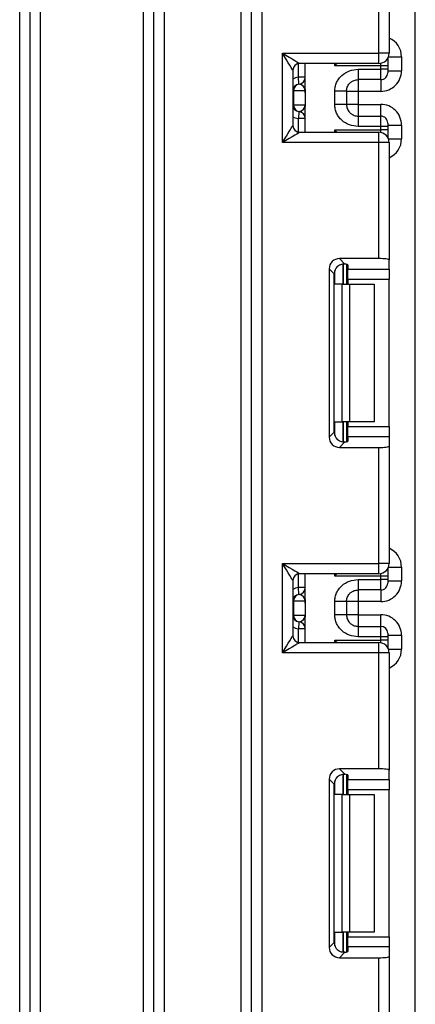
# Paper-space layout 'Высокий борт' of a CAD drawing. Units: millimetres. Extents: x -446 to 6636, y -712 to 3696.
# Drawn here: x 2156 to 2213, y 2025 to 2168 of the extents above; entities that cross this region are included whole.
import ezdxf

# ---------------------------------------------------------------- set-up
doc = ezdxf.new("R2010")
doc.units = ezdxf.units.MM

psp = doc.layouts.new('Высокий борт')

# ---------------------------------------------------------------- linework, layer by layer
at = {"color": 7, "linetype": 'Continuous', "lineweight": 25, "ltscale": 10}
for p, q in [((2188.14296, 1942.30984), (2188.14296, 2512.30984)), ((2189.64297, 1942.30984), (2189.64297, 2512.30984)), ((2191.14296, 2512.30984), (2191.14296, 1939.30982)), ((2213.44297, 1346.00982), (2213.44297, 2478.80988)), ((2173.94296, 1942.30984), (2173.94296, 2256.68507)), ((2175.44297, 1942.30984), (2175.44297, 2256.68507)), ((2176.94296, 2256.68507), (2176.94296, 1942.30984)), ((2155.94296, 1942.30984), (2155.94296, 2222.62006)), ((2157.44296, 1942.30984), (2157.44296, 2222.62006)), ((2158.94296, 2222.62006), (2158.94296, 1942.30984)), ((2208.14297, 2162.70982), (2208.14297, 2179.55749)), ((2209.64296, 2179.74167), (2209.64296, 2162.70982)), ((2194.14297, 2162.70982), (2208.14297, 2162.70982)), ((2194.14297, 2149.70981), (2194.14297, 2162.70982)), ((2208.14297, 2161.20981), (2208.14297, 2162.70982)), ((2209.64296, 2162.70982), (2208.14297, 2162.70982)), ((2209.44296, 2161.96148), (2209.44296, 2161.87106)), ((2209.44296, 2161.87106), (2209.44296, 2160.87125)), ((2211.44296, 2162.15728), (2211.44296, 2160.15642)), ((2195.64296, 2160.20982), (2195.64296, 2152.20981)), ((2208.14297, 2161.20981), (2196.64297, 2161.20981)), ((2197.44297, 2157.45996), (2197.44297, 2161.20981)), ((2208.44296, 2160.87125), (2201.73881, 2160.87125)), ((2205.14296, 2160.36181), (2208.44296, 2160.36181)), ((2208.44296, 2160.36181), (2208.44296, 2160.87125)), ((2209.44296, 2160.87125), (2208.44296, 2160.87125)), ((2208.44296, 2158.86204), (2208.44296, 2160.36181)), ((2209.44296, 2160.36181), (2208.44296, 2160.36181)), ((2209.44296, 2160.87125), (2209.44296, 2160.36181)), ((2209.44296, 2160.36181), (2209.44296, 2159.86191)), ((2209.44296, 2160.15642), (2211.44296, 2160.15642)), ((2197.44297, 2159.19887), (2196.44296, 2159.19887)), ((2208.44296, 2158.86204), (2205.14296, 2158.86204)), ((2195.73785, 2157.20891), (2195.64296, 2157.20891)), ((2195.73785, 2157.20891), (2195.73785, 2155.20893)), ((2197.42714, 2157.20891), (2195.73785, 2157.20891)), ((2196.5825, 2158.19882), (2196.54296, 2158.20389)), ((2201.74296, 2155.25298), (2201.74296, 2157.1648)), ((2203.44296, 2157.1648), (2203.44296, 2155.25298)), ((2205.14296, 2157.15592), (2203.44296, 2157.15592)), ((2208.44296, 2157.15592), (2205.14296, 2157.15592)), ((2205.14296, 2157.15592), (2205.14296, 2155.26186)), ((2197.44297, 2156.95785), (2197.44297, 2154.95788)), ((2195.64296, 2155.20893), (2195.73785, 2155.20893)), ((2195.73785, 2155.20893), (2197.42714, 2155.20893)), ((2197.44297, 2151.20982), (2197.44297, 2154.95788)), ((2205.14296, 2155.26186), (2203.44296, 2155.26186)), ((2205.14296, 2155.26186), (2208.44296, 2155.26186)), ((2197.44297, 2153.21891), (2196.44296, 2153.21891)), ((2196.54296, 2154.21389), (2196.5825, 2154.21902)), ((2205.14296, 2153.55574), (2205.14296, 2152.05597)), ((2205.14296, 2153.55574), (2208.44296, 2153.55574)), ((2208.44296, 2152.05597), (2208.44296, 2153.55574)), ((2201.73881, 2151.54843), (2208.44296, 2151.54843)), ((2208.44296, 2152.05597), (2205.14296, 2152.05597)), ((2208.44296, 2151.54843), (2208.44296, 2152.05597)), ((2209.44296, 2152.05597), (2208.44296, 2152.05597)), ((2209.44296, 2151.54843), (2208.44296, 2151.54843)), ((2209.44296, 2152.55593), (2209.44296, 2152.05597)), ((2209.44296, 2152.26142), (2211.44296, 2152.26142)), ((2209.44296, 2152.05597), (2209.44296, 2151.54843)), ((2209.44296, 2151.54843), (2209.44296, 2150.54856)), ((2211.44296, 2152.26142), (2211.44296, 2150.26234)), ((2196.64297, 2151.20982), (2208.14297, 2151.20982)), ((2208.14297, 2149.70981), (2208.14297, 2151.20982)), ((2209.44296, 2150.54856), (2209.44296, 2150.45814)), ((2208.14297, 2149.70981), (2194.14297, 2149.70981)), ((2208.14297, 2132.86214), (2208.14297, 2149.70981)), ((2209.64296, 2149.70981), (2208.14297, 2149.70981)), ((2209.64296, 2149.70981), (2209.64296, 2132.67796)), ((2208.14297, 2132.86214), (2202.4128, 2132.86214)), ((2202.4128, 2132.86214), (2203.20343, 2132.07154)), ((2203.44296, 2132.03316), (2203.44296, 2129.14317)), ((2203.64297, 2131.94125), (2203.64297, 2131.30491)), ((2209.64296, 2131.30491), (2209.64296, 2132.67796)), ((2200.92398, 2131.37333), (2200.92398, 2106.91302)), ((2201.66068, 2130.63662), (2200.92398, 2131.37333)), ((2201.66068, 2107.64967), (2201.66068, 2130.63662)), ((2203.64297, 2131.30491), (2209.64296, 2131.30491)), ((2203.64297, 2129.81604), (2203.64297, 2131.30491)), ((2209.64296, 2131.30491), (2209.64296, 2129.81604)), ((2202.82164, 2129.14317), (2201.73881, 2129.14317)), ((2202.82164, 2109.14319), (2202.82164, 2129.14317)), ((2202.82164, 2129.14317), (2203.88231, 2129.14317)), ((2209.64296, 2129.81604), (2203.64297, 2129.81604)), ((2203.64297, 2129.81604), (2203.64297, 2129.14317)), ((2203.88231, 2129.14317), (2203.88231, 2109.14319)), ((2203.88231, 2129.14317), (2207.44296, 2129.14317)), ((2207.44296, 2129.14317), (2207.44296, 2109.14319)), ((2209.64296, 2108.47025), (2209.64296, 2129.81604)), ((2201.73881, 2109.14319), (2202.82164, 2109.14319)), ((2203.88231, 2109.14319), (2202.82164, 2109.14319)), ((2203.44296, 2109.14319), (2203.44296, 2106.25319)), ((2203.64297, 2109.14319), (2203.64297, 2108.47025)), ((2207.44296, 2109.14319), (2203.88231, 2109.14319)), ((2200.92398, 2106.91302), (2201.66068, 2107.64967)), ((2203.64297, 2108.47025), (2209.64296, 2108.47025)), ((2203.64297, 2106.98144), (2203.64297, 2108.47025)), ((2209.64296, 2108.47025), (2209.64296, 2106.98144)), ((2203.20343, 2106.21481), (2202.4128, 2105.42415)), ((2203.64297, 2106.98144), (2203.64297, 2106.34505)), ((2209.64296, 2106.98144), (2203.64297, 2106.98144)), ((2209.64296, 2106.98144), (2209.64296, 2105.60833)), ((2202.4128, 2105.42415), (2208.14297, 2105.42415)), ((2208.14297, 2088.57648), (2208.14297, 2105.42415)), ((2209.64296, 2105.60833), (2209.64296, 2088.57648)), ((2194.14297, 2088.57648), (2208.14297, 2088.57648)), ((2194.14297, 2075.57647), (2194.14297, 2088.57648)), ((2208.14297, 2087.07647), (2208.14297, 2088.57648)), ((2209.64296, 2088.57648), (2208.14297, 2088.57648)), ((2208.14297, 2087.07647), (2196.64297, 2087.07647)), ((2197.44297, 2083.32633), (2197.44297, 2087.07647)), ((2209.44296, 2087.82815), (2209.44296, 2087.73773)), ((2209.44296, 2087.73773), (2209.44296, 2086.73792)), ((2211.44296, 2088.02395), (2211.44296, 2086.02278)), ((2195.64296, 2086.07649), (2195.64296, 2078.07647)), ((2208.44296, 2086.73792), (2201.73881, 2086.73792)), ((2205.14296, 2086.22818), (2208.44296, 2086.22818)), ((2208.44296, 2086.22818), (2208.44296, 2086.73792)), ((2209.44296, 2086.73792), (2208.44296, 2086.73792)), ((2208.44296, 2084.72841), (2208.44296, 2086.22818)), ((2209.44296, 2086.22818), (2208.44296, 2086.22818)), ((2209.44296, 2086.73792), (2209.44296, 2086.22818)), ((2209.44296, 2086.22818), (2209.44296, 2085.72828)), ((2209.44296, 2086.02278), (2211.44296, 2086.02278)), ((2197.44297, 2085.06523), (2196.44296, 2085.06523)), ((2208.44296, 2084.72841), (2205.14296, 2084.72841)), ((2195.73785, 2083.07527), (2195.64296, 2083.07527)), ((2195.73785, 2083.07527), (2195.73785, 2081.0753)), ((2197.42714, 2083.07527), (2195.73785, 2083.07527)), ((2196.5825, 2084.06519), (2196.54296, 2084.07025)), ((2197.44297, 2082.82422), (2197.44297, 2080.82424)), ((2201.74296, 2081.11935), (2201.74296, 2083.03117)), ((2203.44296, 2083.03117), (2203.44296, 2081.11935)), ((2205.14296, 2083.02228), (2203.44296, 2083.02228)), ((2208.44296, 2083.02228), (2205.14296, 2083.02228)), ((2205.14296, 2083.02228), (2205.14296, 2081.12823)), ((2195.64296, 2081.0753), (2195.73785, 2081.0753)), ((2195.73785, 2081.0753), (2197.42714, 2081.0753)), ((2196.54296, 2080.08026), (2196.5825, 2080.08538)), ((2197.44297, 2077.07648), (2197.44297, 2080.82424)), ((2205.14296, 2081.12823), (2203.44296, 2081.12823)), ((2205.14296, 2081.12823), (2208.44296, 2081.12823)), ((2197.44297, 2079.08528), (2196.44296, 2079.08528)), ((2205.14296, 2079.4221), (2205.14296, 2077.92233)), ((2205.14296, 2079.4221), (2208.44296, 2079.4221)), ((2208.44296, 2077.92233), (2208.44296, 2079.4221)), ((2196.64297, 2077.07648), (2208.14297, 2077.07648)), ((2201.73881, 2077.4151), (2208.44296, 2077.4151)), ((2208.44296, 2077.92233), (2205.14296, 2077.92233)), ((2208.14297, 2075.57647), (2208.14297, 2077.07648)), ((2208.44296, 2077.4151), (2208.44296, 2077.92233)), ((2209.44296, 2077.92233), (2208.44296, 2077.92233)), ((2209.44296, 2077.4151), (2208.44296, 2077.4151)), ((2209.44296, 2078.4223), (2209.44296, 2077.92233)), ((2209.44296, 2078.12779), (2211.44296, 2078.12779)), ((2209.44296, 2077.92233), (2209.44296, 2077.4151)), ((2209.44296, 2077.4151), (2209.44296, 2076.41523)), ((2211.44296, 2078.12779), (2211.44296, 2076.12901)), ((2209.44296, 2076.41523), (2209.44296, 2076.32481)), ((2208.14297, 2075.57647), (2194.14297, 2075.57647)), ((2208.14297, 2058.7288), (2208.14297, 2075.57647)), ((2209.64296, 2075.57647), (2208.14297, 2075.57647)), ((2209.64296, 2075.57647), (2209.64296, 2058.54462)), ((2208.14297, 2058.7288), (2202.4128, 2058.7288)), ((2202.4128, 2058.7288), (2203.20343, 2057.93821)), ((2209.64296, 2057.17157), (2209.64296, 2058.54462)), ((2200.92398, 2057.24), (2200.92398, 2032.77968)), ((2201.66068, 2056.50328), (2200.92398, 2057.24)), ((2203.44296, 2057.89982), (2203.44296, 2055.00983)), ((2203.64297, 2057.80791), (2203.64297, 2057.17157)), ((2203.64297, 2057.17157), (2209.64296, 2057.17157)), ((2203.64297, 2055.68271), (2203.64297, 2057.17157)), ((2209.64296, 2057.17157), (2209.64296, 2055.68271)), ((2201.66068, 2033.51639), (2201.66068, 2056.50328)), ((2209.64296, 2055.68271), (2203.64297, 2055.68271)), ((2203.64297, 2055.68271), (2203.64297, 2055.00983)), ((2209.64296, 2034.33691), (2209.64296, 2055.68271)), ((2202.82164, 2055.00983), (2201.73881, 2055.00983)), ((2202.82164, 2035.00985), (2202.82164, 2055.00983)), ((2202.82164, 2055.00983), (2203.88231, 2055.00983)), ((2203.88231, 2055.00983), (2203.88231, 2035.00985)), ((2203.88231, 2055.00983), (2207.44296, 2055.00983)), ((2207.44296, 2055.00983), (2207.44296, 2035.00985)), ((2201.73881, 2035.00985), (2202.82164, 2035.00985)), ((2203.88231, 2035.00985), (2202.82164, 2035.00985)), ((2203.44296, 2035.00985), (2203.44296, 2032.11986)), ((2203.64297, 2035.00985), (2203.64297, 2034.33691)), ((2203.64297, 2034.33691), (2209.64296, 2034.33691)), ((2203.64297, 2032.84811), (2203.64297, 2034.33691)), ((2207.44296, 2035.00985), (2203.88231, 2035.00985)), ((2209.64296, 2034.33691), (2209.64296, 2032.84811)), ((2200.92398, 2032.77968), (2201.66068, 2033.51639)), ((2203.64297, 2032.84811), (2203.64297, 2032.21171)), ((2209.64296, 2032.84811), (2203.64297, 2032.84811)), ((2209.64296, 2032.84811), (2209.64296, 2031.475)), ((2203.20343, 2032.08147), (2202.4128, 2031.29082)), ((2202.4128, 2031.29082), (2208.14297, 2031.29082)), ((2208.14297, 2014.44315), (2208.14297, 2031.29082)), ((2209.64296, 2031.475), (2209.64296, 2014.44315))]:
    psp.add_line(p, q, dxfattribs=at)
at = {"color": 8, "linetype": 'Continuous', "lineweight": 25, "ltscale": 10}
for p, q in [((2209.44296, 2161.87106), (2209.4394, 2161.95534)), ((2209.53749, 2162.15728), (2211.44296, 2162.15728)), ((2196.44296, 2159.19887), (2196.44296, 2161.1896)), ((2201.73881, 2160.87125), (2201.73881, 2161.20981)), ((2208.44296, 2160.87125), (2208.44296, 2161.24015)), ((2205.14296, 2158.86204), (2205.14296, 2157.15592)), ((2208.44296, 2158.86204), (2208.44296, 2157.15592)), ((2205.14296, 2155.26186), (2205.14296, 2153.55574)), ((2208.44296, 2153.55574), (2208.44296, 2155.26186)), ((2196.44296, 2151.23002), (2196.44296, 2153.21891)), ((2201.73881, 2151.20982), (2201.73881, 2151.54843)), ((2208.44296, 2151.17954), (2208.44296, 2151.54843)), ((2209.44296, 2150.54856), (2209.4394, 2150.46428)), ((2209.53749, 2150.26234), (2211.44296, 2150.26234)), ((2202.94088, 2132.07047), (2202.94088, 2129.14317)), ((2202.94504, 2129.14317), (2202.94504, 2132.07083)), ((2201.73881, 2129.14317), (2201.73881, 2131.11501)), ((2201.73881, 2107.17134), (2201.73881, 2109.14319)), ((2202.94088, 2109.14319), (2202.94088, 2106.21201)), ((2202.94504, 2106.21207), (2202.94504, 2109.14319)), ((2196.44296, 2085.06523), (2196.44296, 2087.05627)), ((2201.73881, 2086.73792), (2201.73881, 2087.07647)), ((2208.44296, 2086.73792), (2208.44296, 2087.10681)), ((2209.44296, 2087.73773), (2209.4394, 2087.82201)), ((2209.53749, 2088.02395), (2211.44296, 2088.02395)), ((2205.14296, 2084.72841), (2205.14296, 2083.02228)), ((2208.44296, 2084.72841), (2208.44296, 2083.02228)), ((2205.14296, 2081.12823), (2205.14296, 2079.4221)), ((2208.44296, 2079.4221), (2208.44296, 2081.12823)), ((2196.44296, 2077.09669), (2196.44296, 2079.08528)), ((2201.73881, 2077.07648), (2201.73881, 2077.4151)), ((2208.44296, 2077.0462), (2208.44296, 2077.4151)), ((2209.44296, 2076.41523), (2209.4394, 2076.33095)), ((2209.53749, 2076.12901), (2211.44296, 2076.12901)), ((2202.94088, 2057.93713), (2202.94088, 2055.00983)), ((2202.94504, 2055.00983), (2202.94504, 2057.93749)), ((2201.73881, 2055.00983), (2201.73881, 2056.98167)), ((2201.73881, 2033.03801), (2201.73881, 2035.00985)), ((2202.94088, 2035.00985), (2202.94088, 2032.07867)), ((2202.94504, 2032.07873), (2202.94504, 2035.00985))]:
    psp.add_line(p, q, dxfattribs=at)
at = {"color": 7, "linetype": 'Continuous', "lineweight": 25, "ltscale": 10, "flags": 128}
for points in [[(2195.64296, 2160.20982), (2195.61415, 2160.25786), (2195.52878, 2160.40014), (2195.39017, 2160.63117), (2195.20362, 2160.94207), (2194.97632, 2161.32091), (2194.71699, 2161.75311), (2194.4356, 2162.22208), (2194.14297, 2162.70982)], [(2194.14297, 2162.70982), (2194.63068, 2162.41716), (2195.09967, 2162.13583), (2195.53189, 2161.87649), (2195.91072, 2161.64916), (2196.22164, 2161.46259), (2196.45266, 2161.32401), (2196.59493, 2161.23866), (2196.64297, 2161.20981)], [(2196.54296, 2158.20389), (2196.54104, 2158.22302), (2196.53535, 2158.27964), (2196.52611, 2158.37156), (2196.51367, 2158.49529), (2196.49851, 2158.64609), (2196.48123, 2158.81811), (2196.46247, 2159.0048), (2196.44296, 2159.19887)], [(2196.54296, 2154.21389), (2196.54104, 2154.19482), (2196.53535, 2154.1382), (2196.52611, 2154.04623), (2196.51367, 2153.92249), (2196.49851, 2153.77175), (2196.48123, 2153.59973), (2196.46247, 2153.41304), (2196.44296, 2153.21891)], [(2194.14297, 2149.70981), (2194.4356, 2150.19755), (2194.71699, 2150.66652), (2194.97632, 2151.09878), (2195.20362, 2151.47756), (2195.39017, 2151.78852), (2195.52878, 2152.01955), (2195.61415, 2152.16176), (2195.64296, 2152.20981)], [(2196.64297, 2151.20982), (2196.59493, 2151.18103), (2196.45266, 2151.09562), (2196.22164, 2150.95704), (2195.91072, 2150.77047), (2195.53189, 2150.5432), (2195.09967, 2150.28386), (2194.63068, 2150.00247), (2194.14297, 2149.70981)], [(2195.64296, 2086.07649), (2195.61415, 2086.12453), (2195.52878, 2086.2668), (2195.39017, 2086.49783), (2195.20362, 2086.80873), (2194.97632, 2087.18758), (2194.71699, 2087.61977), (2194.4356, 2088.08874), (2194.14297, 2088.57648)], [(2194.14297, 2088.57648), (2194.63068, 2088.28382), (2195.09967, 2088.00249), (2195.53189, 2087.74315), (2195.91072, 2087.51582), (2196.22164, 2087.32926), (2196.45266, 2087.19068), (2196.59493, 2087.10532), (2196.64297, 2087.07647)], [(2196.54296, 2084.07025), (2196.54104, 2084.08939), (2196.53535, 2084.14601), (2196.52611, 2084.23792), (2196.51367, 2084.36166), (2196.49851, 2084.51246), (2196.48123, 2084.68448), (2196.46247, 2084.87116), (2196.44296, 2085.06523)], [(2196.54296, 2080.08026), (2196.54104, 2080.06118), (2196.53535, 2080.00456), (2196.52611, 2079.91259), (2196.51367, 2079.78885), (2196.49851, 2079.63805), (2196.48123, 2079.46603), (2196.46247, 2079.27941), (2196.44296, 2079.08528)], [(2194.14297, 2075.57647), (2194.4356, 2076.06422), (2194.71699, 2076.53319), (2194.97632, 2076.96544), (2195.20362, 2077.34429), (2195.39017, 2077.65518), (2195.52878, 2077.88621), (2195.61415, 2078.02843), (2195.64296, 2078.07647)], [(2196.64297, 2077.07648), (2196.59493, 2077.04769), (2196.45266, 2076.96228), (2196.22164, 2076.8237), (2195.91072, 2076.63714), (2195.53189, 2076.40986), (2195.09967, 2076.15052), (2194.63068, 2075.86913), (2194.14297, 2075.57647)]]:
    psp.add_lwpolyline(points, dxfattribs=at)
at = {"color": 7, "linetype": 'Continuous', "lineweight": 25, "ltscale": 100}
for centre, radius, start, end in [((2208.14296, 2162.70982), 1.5, 270, 0), ((2196.64296, 2160.20982), 1, 90, 180), ((2196.44296, 2159.19888), 1, 275.7391705, 0), ((2196.44323, 2159.18881), 0.99974, 278.0077708, 359.992209), ((2208.44305, 2159.86195), 0.99991, 269.9948068, 359.9975087), ((2196.64296, 2157.20891), 1, 95.7391705, 180), ((2196.73286, 2157.21522), 0.99503, 98.6916309, 180.3635358), ((2196.64296, 2155.20891), 1, 180, 264.2608295), ((2196.73272, 2155.2025), 0.99489, 179.6294019, 261.3154315), ((2196.44296, 2153.21893), 1, 0, 84.2608295), ((2196.44313, 2153.22894), 0.99984, 0.0094203, 81.9871835), ((2208.44311, 2152.55589), 0.99985, 0.0024762, 90.0086239), ((2196.64296, 2152.20982), 1, 180, 270), ((2208.14296, 2149.70982), 1.5, 0, 90), ((2208.14296, 2088.57649), 1.5, 270, 360), ((2196.64296, 2086.07649), 1, 90, 180), ((2208.44305, 2085.72832), 0.99991, 269.9948068, 359.9975087), ((2196.44296, 2085.06525), 1, 275.7391705, 0), ((2196.44327, 2085.05514), 0.9997, 278.0057724, 359.9942073), ((2196.64296, 2083.07527), 1, 95.7391705, 180), ((2196.73286, 2083.08159), 0.99503, 98.6916309, 180.3635358), ((2196.64296, 2081.07527), 1, 180, 264.2608295), ((2196.73272, 2081.06886), 0.99489, 179.6294019, 261.3154315), ((2196.44296, 2079.0853), 1, 0, 84.2608295), ((2196.44313, 2079.09531), 0.99984, 0.0094203, 81.9871835), ((2208.44305, 2078.42219), 0.99991, 0.0059071, 90.005193), ((2196.64296, 2078.07649), 1, 180, 270), ((2208.14296, 2075.57649), 1.5, 0, 90)]:
    psp.add_arc(centre, radius, start, end, dxfattribs=at)
at = {"color": 8, "linetype": 'Continuous', "lineweight": 25, "ltscale": 100}
for centre, start, end in [((2196.64296, 2157.20891), 95.7391705, 120), ((2196.64296, 2155.20891), 240, 264.2608295), ((2196.64296, 2083.07527), 95.7391705, 120), ((2196.64296, 2081.07527), 240, 264.2608295)]:
    psp.add_arc(centre, 2, start, end, dxfattribs=at)
for centre, start_param, end_param in [((2208.44296, 2162.15731), 1.570796327, 2.730075808), ((2208.44296, 2150.26234), 0.411516846, 1.570796327), ((2208.44296, 2088.02397), 1.570796327, 2.730075808), ((2208.44296, 2076.12901), 0.411516846, 1.570796327)]:
    psp.add_ellipse(centre, major_axis=(0, -3.00046), ratio=0.999847695, start_param=start_param, end_param=end_param, dxfattribs=at)
at = {"color": 7, "linetype": 'Continuous', "lineweight": 25, "ltscale": 100}
for centre, major_axis, ratio, start_param, end_param in [((2208.44296, 2160.15639), (0, -3.00046), 0.999847695, 0, 1.570796327), ((2196.44296, 2157.20891), (0, 1), 0.984183324, 4.71238898, 6.140921669), ((2196.44296, 2155.20891), (0, 1), 0.984183324, 3.283856291, 4.71238898), ((2208.44296, 2152.26143), (0, -3.00046), 0.999847695, 1.570796327, 3.141592654), ((2202.43524, 2131.35088), (1.07653, -1.07653), 0.985256536, 2.363620832, 3.919564476), ((2208.14296, 2132.67796), (1.5, 0), 0.122784561, 0, 1.570796327), ((2203.17195, 2130.61417), (1.07653, -1.07653), 0.985256536, 3.097730129, 3.919564476), ((2202.14296, 2131.94126), (1.5, 0), 0.122784561, 0, 0.785584382), ((2203.17195, 2107.67214), (1.07653, 1.07653), 0.985256536, 2.363620832, 3.185455178), ((2202.43524, 2106.93544), (1.07653, 1.07653), 0.985256536, 2.363620832, 3.919564476), ((2202.14296, 2106.34506), (1.5, 0), 0.122784561, 5.497600925, 6.283185307), ((2208.14296, 2105.60835), (1.5, 0), 0.122784561, 4.71238898, 6.283185307), ((2208.44296, 2086.02275), (0, -3.00046), 0.999847695, 0, 1.570796327), ((2196.44296, 2083.07527), (0, 1), 0.984183324, 4.71238898, 6.140921669), ((2196.44296, 2081.07527), (0, 1), 0.984183324, 3.283856291, 4.71238898), ((2208.44296, 2078.12779), (0, -3.00046), 0.999847695, 1.570796327, 3.141592654), ((2202.43524, 2057.21754), (1.07653, -1.07653), 0.985256536, 2.363620832, 3.919564476), ((2208.14296, 2058.54463), (1.5, 0), 0.122784561, 0, 1.570796327), ((2203.17195, 2056.48083), (1.07653, -1.07653), 0.985256536, 3.097730129, 3.919564476), ((2202.14296, 2057.80792), (1.5, 0), 0.122784561, 0, 0.785584382), ((2202.43524, 2032.8021), (1.07653, 1.07653), 0.985256536, 2.363620832, 3.919564476), ((2203.17195, 2033.53881), (1.07653, 1.07653), 0.985256536, 2.363620832, 3.185455178), ((2202.14296, 2032.21172), (1.5, 0), 0.122784561, 5.497600925, 6.283185307), ((2208.14296, 2031.47502), (1.5, 0), 0.122784561, 4.71238898, 6.283185307)]:
    psp.add_ellipse(centre, major_axis=major_axis, ratio=ratio, start_param=start_param, end_param=end_param, dxfattribs=at)
at = {"color": 7, "linetype": 'Continuous', "lineweight": 25, "ltscale": 10}
for points, knots in [([(2202.04996, 2161.20981), (2201.94967, 2161.10053), (2201.84657, 2160.98819), (2201.74166, 2160.87435), (2201.73881, 2160.87125)], [0, 0, 0, 0, 0.972770269, 1, 1, 1, 1]), ([(2201.74296, 2157.1648), (2201.7548, 2157.38554), (2201.77798, 2157.81796), (2201.98259, 2158.43613), (2202.31511, 2158.99733), (2202.90481, 2159.62838), (2203.84298, 2160.24147), (2204.70757, 2160.32151), (2205.14296, 2160.36181)], [0, 0, 0, 0, 0.127701971, 0.250153821, 0.373292416, 0.50292271, 0.749684089, 1, 1, 1, 1]), ([(2205.14296, 2160.36181), (2205.14296, 2160.16307), (2205.14296, 2159.76559), (2205.14296, 2159.26634), (2205.14296, 2158.92083), (2205.14296, 2158.88164), (2205.14296, 2158.86204)], [0, 0, 0, 0, 0.250005265, 0.499994372, 0.749998773, 1, 1, 1, 1]), ([(2203.44296, 2157.1648), (2203.46298, 2157.36529), (2203.49447, 2157.68075), (2203.69366, 2158.07456), (2203.92078, 2158.36655), (2204.21344, 2158.60148), (2204.61912, 2158.80944), (2204.94102, 2158.84176), (2205.14296, 2158.86204)], [0, 0, 0, 0, 0.224103862, 0.352619452, 0.491956801, 0.640043129, 0.774190764, 1, 1, 1, 1]), ([(2197.44297, 2156.95785), (2197.44295, 2156.96266), (2197.44285, 2157.00822), (2197.44081, 2157.08705), (2197.43416, 2157.16306), (2197.42905, 2157.19793), (2197.42751, 2157.20677), (2197.42714, 2157.20891)], [0, 0, 0, 0, 0.052933238, 0.501631476, 0.863971311, 0.967184619, 1, 1, 1, 1]), ([(2203.44296, 2157.1648), (2203.41741, 2157.1648), (2203.36631, 2157.1648), (2202.97317, 2157.1648), (2202.41126, 2157.1648), (2201.96573, 2157.1648), (2201.74296, 2157.1648)], [0, 0, 0, 0, 0.24999677, 0.49999844, 0.75000323, 1, 1, 1, 1]), ([(2197.42714, 2155.20893), (2197.42751, 2155.2068), (2197.43249, 2155.17808), (2197.441, 2155.0971), (2197.44225, 2155.00876), (2197.44297, 2154.95788)], [0, 0, 0, 0, 0.032895237, 0.443019811, 1, 1, 1, 1]), ([(2205.14296, 2152.05597), (2204.70776, 2152.09632), (2203.84321, 2152.17648), (2202.90513, 2152.78938), (2202.31504, 2153.42011), (2201.98253, 2153.98126), (2201.77797, 2154.59957), (2201.7548, 2155.03214), (2201.74296, 2155.25298)], [0, 0, 0, 0, 0.250212999, 0.497067895, 0.626638393, 0.749756764, 0.872241114, 1, 1, 1, 1]), ([(2203.44296, 2155.25298), (2203.41741, 2155.25298), (2203.36631, 2155.25298), (2202.97317, 2155.25298), (2202.41126, 2155.25298), (2201.96573, 2155.25298), (2201.74296, 2155.25298)], [0, 0, 0, 0, 0.24999677, 0.49999844, 0.75000323, 1, 1, 1, 1]), ([(2203.44296, 2155.25298), (2203.46298, 2155.05251), (2203.49448, 2154.73707), (2203.69366, 2154.34328), (2203.92078, 2154.05129), (2204.21344, 2153.81636), (2204.61913, 2153.60841), (2204.94103, 2153.57604), (2205.14296, 2153.55574)], [0, 0, 0, 0, 0.224085911, 0.352603821, 0.491943687, 0.640032689, 0.774182746, 1, 1, 1, 1]), ([(2201.73881, 2151.54843), (2201.74166, 2151.54533), (2201.84658, 2151.43148), (2201.94967, 2151.31912), (2202.04996, 2151.20982)], [0, 0, 0, 0, 0.027227184, 1, 1, 1, 1]), ([(2202.14296, 2131.73615), (2202.23954, 2131.81135), (2202.43299, 2131.96198), (2202.76973, 2132.0682), (2203.02948, 2132.08814), (2203.15885, 2132.0758), (2203.20343, 2132.07154)], [0, 0, 0, 0, 0.288983771, 0.578807108, 0.854880148, 1, 1, 1, 1]), ([(2203.20343, 2106.21481), (2203.10516, 2106.20795), (2202.90813, 2106.19419), (2202.55553, 2106.27568), (2202.29776, 2106.41664), (2202.17542, 2106.52215), (2202.14296, 2106.55014)], [0, 0, 0, 0, 0.306759332, 0.61511292, 0.897866082, 1, 1, 1, 1]), ([(2202.04996, 2087.07647), (2201.94967, 2086.96719), (2201.84657, 2086.85486), (2201.74166, 2086.74102), (2201.73881, 2086.73792)], [0, 0, 0, 0, 0.972770269, 1, 1, 1, 1]), ([(2201.74296, 2083.03117), (2201.7548, 2083.25191), (2201.77798, 2083.68432), (2201.98259, 2084.30249), (2202.31511, 2084.8637), (2202.90481, 2085.49474), (2203.84298, 2086.10783), (2204.70757, 2086.18787), (2205.14296, 2086.22818)], [0, 0, 0, 0, 0.127701971, 0.250153821, 0.373292416, 0.50292271, 0.749684089, 1, 1, 1, 1]), ([(2205.14296, 2086.22818), (2205.14296, 2086.02943), (2205.14296, 2085.63196), (2205.14296, 2085.1327), (2205.14296, 2084.78719), (2205.14296, 2084.748), (2205.14296, 2084.72841)], [0, 0, 0, 0, 0.250005265, 0.499994372, 0.749998773, 1, 1, 1, 1]), ([(2203.44296, 2083.03117), (2203.46298, 2083.23165), (2203.49447, 2083.54712), (2203.69366, 2083.94092), (2203.92078, 2084.23292), (2204.21344, 2084.46785), (2204.61912, 2084.67581), (2204.94102, 2084.70813), (2205.14296, 2084.72841)], [0, 0, 0, 0, 0.224103862, 0.352619452, 0.491956801, 0.640043129, 0.774190764, 1, 1, 1, 1]), ([(2197.44297, 2082.82422), (2197.44295, 2082.82903), (2197.44285, 2082.87458), (2197.44081, 2082.95341), (2197.43416, 2083.02943), (2197.42905, 2083.0643), (2197.42751, 2083.07314), (2197.42714, 2083.07527)], [0, 0, 0, 0, 0.052933238, 0.501631476, 0.863971311, 0.967184619, 1, 1, 1, 1]), ([(2203.44296, 2083.03117), (2203.41741, 2083.03117), (2203.36631, 2083.03117), (2202.97317, 2083.03117), (2202.41126, 2083.03117), (2201.96573, 2083.03117), (2201.74296, 2083.03117)], [0, 0, 0, 0, 0.24999677, 0.49999844, 0.75000323, 1, 1, 1, 1]), ([(2197.42714, 2081.0753), (2197.42751, 2081.07317), (2197.43249, 2081.04444), (2197.441, 2080.96346), (2197.44225, 2080.87512), (2197.44297, 2080.82424)], [0, 0, 0, 0, 0.032895237, 0.443019811, 1, 1, 1, 1]), ([(2205.14296, 2077.92233), (2204.70776, 2077.96268), (2203.84321, 2078.04285), (2202.90513, 2078.65575), (2202.31504, 2079.28647), (2201.98253, 2079.84762), (2201.77797, 2080.46594), (2201.7548, 2080.8985), (2201.74296, 2081.11935)], [0, 0, 0, 0, 0.250212999, 0.497067895, 0.626638393, 0.749756764, 0.872241114, 1, 1, 1, 1]), ([(2203.44296, 2081.11935), (2203.41741, 2081.11935), (2203.36631, 2081.11935), (2202.97317, 2081.11935), (2202.41126, 2081.11935), (2201.96573, 2081.11935), (2201.74296, 2081.11935)], [0, 0, 0, 0, 0.24999677, 0.49999844, 0.75000323, 1, 1, 1, 1]), ([(2203.44296, 2081.11935), (2203.46298, 2080.91888), (2203.49448, 2080.60343), (2203.69368, 2080.20964), (2203.92074, 2079.91759), (2204.21346, 2079.68273), (2204.61912, 2079.47477), (2204.94102, 2079.44241), (2205.14296, 2079.4221)], [0, 0, 0, 0, 0.224085125, 0.352602584, 0.491959458, 0.640033952, 0.774183538, 1, 1, 1, 1]), ([(2201.73881, 2077.4151), (2201.74166, 2077.412), (2201.84658, 2077.29815), (2201.94967, 2077.18578), (2202.04996, 2077.07648)], [0, 0, 0, 0, 0.027227184, 1, 1, 1, 1]), ([(2202.14296, 2057.60281), (2202.23954, 2057.67802), (2202.43299, 2057.82864), (2202.76973, 2057.93486), (2203.02948, 2057.95481), (2203.15885, 2057.94246), (2203.20343, 2057.93821)], [0, 0, 0, 0, 0.288983771, 0.578807108, 0.854880148, 1, 1, 1, 1]), ([(2203.20343, 2032.08147), (2203.10516, 2032.07461), (2202.90813, 2032.06085), (2202.55553, 2032.14234), (2202.29776, 2032.2833), (2202.17542, 2032.38881), (2202.14296, 2032.41681)], [0, 0, 0, 0, 0.306759332, 0.61511292, 0.897866082, 1, 1, 1, 1])]:
    psp.add_open_spline(points, degree=3, knots=knots, dxfattribs=at)
for points in [[(2197.44297, 2157.45996), (2197.44097, 2157.37628), (2197.43697, 2157.20891), (2197.44097, 2157.04154), (2197.44297, 2156.95785)], [(2197.44297, 2083.32633), (2197.44097, 2083.24264), (2197.43697, 2083.07527), (2197.44097, 2082.9079), (2197.44297, 2082.82422)]]:
    psp.add_open_spline(points, degree=3, dxfattribs=at)

doc.saveas('drawing.dxf')
